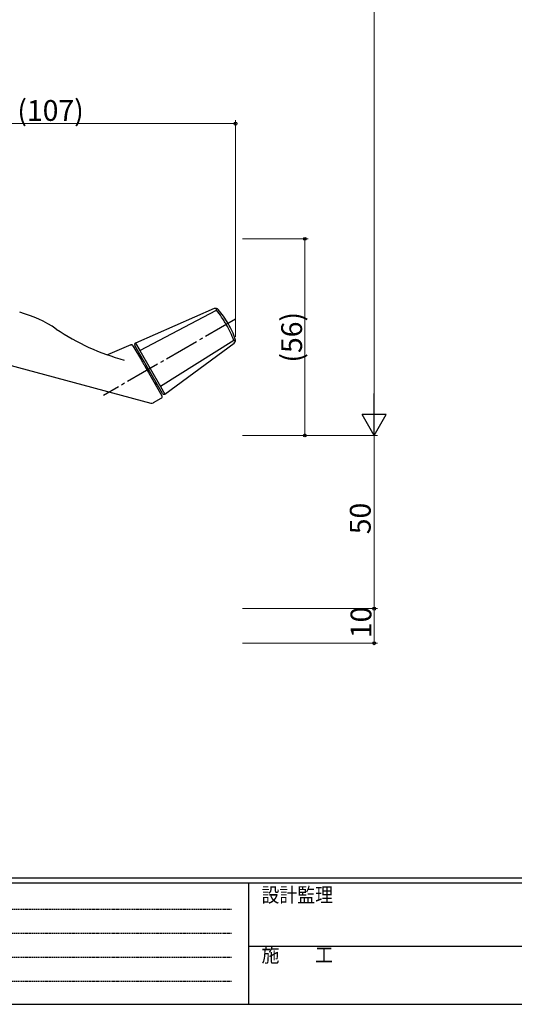
# Model space of a CAD drawing. Extents: x 0 to 793, y 0 to 564.
# Drawn here: x 194 to 337, y 0 to 284 of the extents above; entities that cross this region are included whole.
import ezdxf

# ---------------------------------------------------------------- set-up
doc = ezdxf.new("R2010")
doc.units = 0
doc.linetypes.add('HIDDEN', pattern=[0.375, 0.25, -0.125])
doc.linetypes.add('YCENTER_1', pattern=[13, 10, -1, 1, -1])
doc.layers.add('YKK_13', color=4, linetype='CONTINUOUS', lineweight=30)
doc.layers.add('YKK_D', color=6, linetype='CONTINUOUS', lineweight=13)
doc.layers.add('YKK_ZWAK', color=7, linetype='CONTINUOUS')
doc.styles.get("Standard").update_dxf_attribs({"font": 'ROMANS.SHX', "bigfont": 'EXTFONT.SHX'})
doc.styles.add('YKK_OSSTYLE1', font='romans.shx', dxfattribs={"width": 0.9, "bigfont": 'EXTFONT.SHX'})

# ---------------------------------------------------------------- blocks, each defined once
blk = doc.blocks.new('A201')
at = {"layer": 'YKK_ZWAK', "color": 254, "linetype": 'Continuous'}
for p, q in [((571.000014, 34.999501), (21.000001, 34.999501)), ((544.000013, 33.999501), (21.000001, 33.999501)), ((205.000005, 33.999501), (205.000005, 8.9995)), ((21.000001, 8.9995), (544.000013, 8.9995))]:
    blk.add_line(p, q, dxfattribs=at)
at = {"layer": 'YKK_ZWAK', "color": 131, "linetype": 'HIDDEN'}
for p, q in [((24.284751, 28.633501), (201.565005, 28.633501)), ((24.284751, 23.684501), (201.565005, 23.684501)), ((24.284751, 18.7355), (201.565005, 18.7355)), ((24.284751, 13.7865), (201.565005, 13.7865))]:
    blk.add_line(p, q, dxfattribs=at)
at = {"layer": 'YKK_ZWAK', "color": 131, "linetype": 'Continuous'}
blk.add_line((205.000005, 21.000001), (297.000007, 21.000001), dxfattribs=at)
at = {"layer": 'YKK_ZWAK', "color": 131, "linetype": 'Continuous', "style": 'YKK_OSSTYLE1', "width": 0.9}
for s, p in [('設計監理', (207.692335, 30.047503)), ('施\u3000\u3000工', (207.692335, 17.675001))]:
    blk.add_text(s, height=3, dxfattribs=at).set_placement(p)

msp = doc.modelspace()

# ---------------------------------------------------------------- linework, layer by layer
at = {"layer": 'YKK_13'}
for p, q in [((250.52, 200.81), (227.78, 190.88)), ((229.03, 188.72), (251.16, 200.39)), ((227.78, 190.88), (227.75, 190.85)), ((227.78, 190.88), (229.03, 188.72)), ((256.21, 191.64), (235.04, 178.31)), ((236.28, 176.15), (256.25, 190.87)), ((176.36, 188.53), (232.22, 173.57)), ((226.44, 190.32), (219.73, 187.47)), ((226.56, 190.4), (226.39, 190.3)), ((227.07, 190.11), (229.5, 185.91)), ((235.6, 176.34), (227.6, 190.19)), ((229.03, 188.72), (235.04, 178.31)), ((230.51, 184.16), (231.55, 182.36)), ((231.55, 182.36), (235.42, 175.65)), ((235.04, 178.31), (236.28, 176.15)), ((232.98, 173.67), (235.24, 174.97)), ((236.24, 176.13), (236.28, 176.15))]:
    msp.add_line(p, q, dxfattribs=at)
at = {"layer": 'YKK_13', "linetype": 'YCENTER_1'}
msp.add_line((256.7, 197.76), (218.59, 175.75), dxfattribs=at)
at = {"layer": 'YKK_13'}
for centre, radius, start, end in [((185.34, 165.94), 35, 55.9089, 75), ((250.92, 199.89), 1, 40.8791, 113.6051), ((231.64, 183.2), 26.5, 30.1506, 40.8791), ((231.57, 183.32), 26.5, 19.1209, 29.8494), ((241.39, 248.76), 65, 235.9089, 255), ((228.04, 190.44), 0.5, 125, 210), ((255.66, 191.68), 1, 306.3949, 19.1209), ((226.64, 189.86), 0.5, 30, 113), ((229.41, 188.06), 1, 210, 270), ((234.66, 178.97), 1, 150, 210), ((236.03, 176.59), 0.5, 210, 295), ((232.48, 174.53), 1, 255, 300), ((234.99, 175.4), 0.5, 300, 30)]:
    msp.add_arc(centre, radius, start, end, dxfattribs=at)
for points, knots in [([(251.16, 200.39), (251.16, 200.51), (251.17, 200.7), (251.17, 200.82), (251.17, 200.86)], [0, 0, 0, 0, 0.2849513, 0.4164264, 0.4164264, 0.4164264, 0.4164264]), ([(256.21, 191.64), (255.91, 192.41), (255.57, 193.18), (254.83, 194.71), (254.43, 195.47), (253.79, 196.58), (253.57, 196.94), (253.12, 197.66), (252.89, 198.02), (252.17, 199.06), (251.68, 199.74), (251.16, 200.39)], [0, 0, 0, 0, 0.25, 0.25, 0.5, 0.5, 0.625, 0.625, 0.75, 0.75, 1, 1, 1, 1]), ([(256.62, 191.41), (256.58, 191.44), (256.46, 191.5), (256.3, 191.59), (256.21, 191.64)], [0.5831278, 0.5831278, 0.5831278, 0.5831278, 0.7838458, 1, 1, 1, 1]), ([(229.5, 185.91), (229.6, 185.73), (229.71, 185.55), (229.9, 185.21), (229.99, 185.06), (230.06, 184.93)], [0, 0, 0, 0, 0.5, 0.5, 1, 1, 1, 1]), ([(230.06, 184.93), (230.11, 184.84), (230.19, 184.72), (230.34, 184.45), (230.42, 184.3), (230.51, 184.16)], [0, 0, 0, 0, 0.5, 0.5, 1, 1, 1, 1])]:
    msp.add_open_spline(points, degree=3, knots=knots, dxfattribs=at)
at = {"layer": 'YKK_D'}
for p, q in [((296.66, 171.21), (296.66, 407.21)), ((149.35, 254.21), (256.66, 254.21)), ((256.66, 192.68), (256.66, 255.21)), ((258.66, 220.96), (277.66, 220.96)), ((276.66, 220.96), (276.66, 164.21)), ((258.66, 164.21), (297.66, 164.21)), ((258.66, 164.21), (297.66, 164.21)), ((258.66, 164.21), (277.66, 164.21)), ((296.66, 114.21), (296.66, 164.21)), ((258.66, 114.21), (297.66, 114.21)), ((258.66, 114.21), (297.66, 114.21)), ((296.66, 114.21), (296.66, 104.21)), ((258.66, 104.21), (297.66, 104.21))]:
    msp.add_line(p, q, dxfattribs=at)
at = {"layer": 'YKK_D', "lineweight": -2}
for p, q in [((296.66, 164.21), (296.66, 176.34)), ((296.66, 164.21), (293.16, 170.28)), ((300.16, 170.28), (293.16, 170.28)), ((296.66, 164.21), (300.16, 170.28))]:
    msp.add_line(p, q, dxfattribs=at)
at = {"layer": 'YKK_D', "linetype": 'ByBlock', "lineweight": -2}
for centre in [(256.66, 254.21), (276.66, 220.96), (276.66, 164.21), (296.66, 114.21), (296.66, 114.21), (296.66, 104.21)]:
    msp.add_circle(centre, 0.425, dxfattribs=at)

# ---------------------------------------------------------------- block references
at = {"layer": 'YKK_ZWAK', "xscale": 1.4, "yscale": 1.4, "zscale": 1.4}
msp.add_blockref('A201', (-26.6, -12.6), dxfattribs=at)

# ---------------------------------------------------------------- texts
at = {"layer": 'YKK_D'}
msp.add_text('(107)', height=6, dxfattribs=at).set_placement((193.72, 255.01))
for s, p in [('(56)', (275.86, 185.23)), ('50', (295.66, 135.69)), ('10', (295.86, 105.69))]:
    msp.add_text(s, height=6, rotation=90, dxfattribs=at).set_placement(p)

doc.saveas('drawing.dxf')
